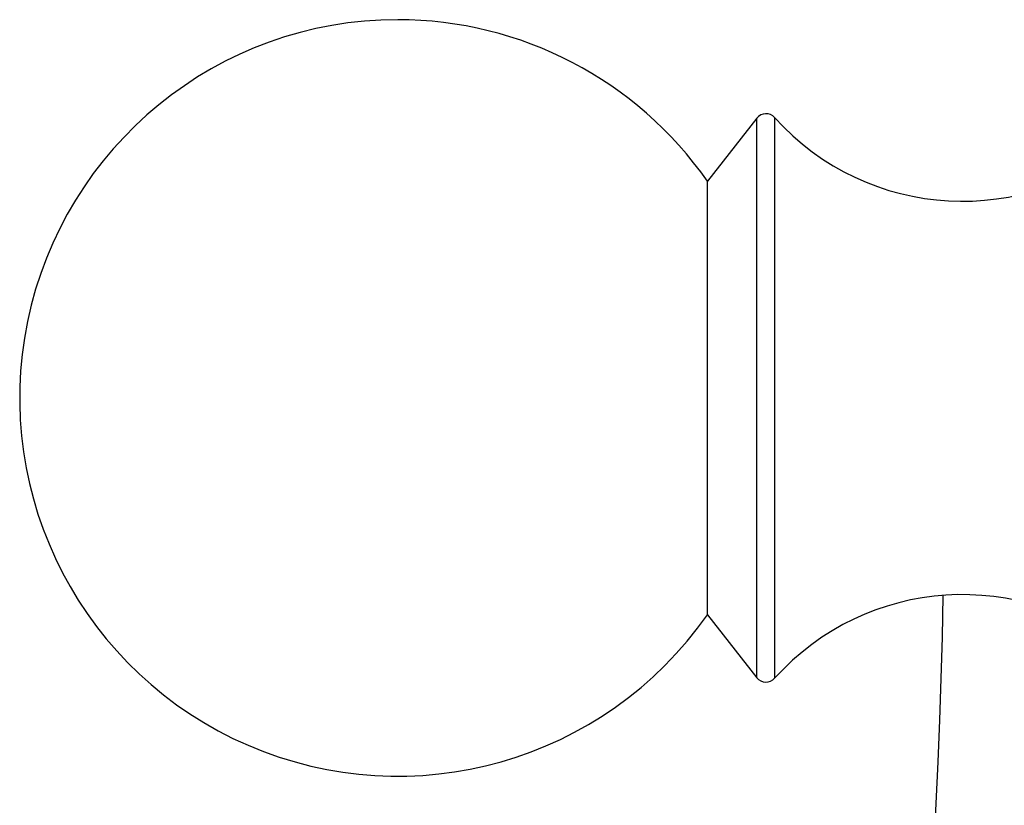
# Model space of a CAD drawing. Units: millimetres. Extents: x 12 to 1737, y 28 to 1251.
# Drawn here: x 1389 to 1406, y 715 to 729 of the extents above; entities that cross this region are included whole.
import ezdxf

# ---------------------------------------------------------------- set-up
doc = ezdxf.new("R2010")
doc.units = ezdxf.units.MM
doc.header["$LTSCALE"] = 6

msp = doc.modelspace()

# ---------------------------------------------------------------- linework, layer by layer
at = {"color": 7, "linetype": 'Continuous', "lineweight": 25}
for p, q in [((1402.116, 727.264), (1401.267, 726.182)), ((1401.267, 718.732), (1401.267, 726.182)), ((1401.267, 718.732), (1402.116, 717.649))]:
    msp.add_line(p, q, dxfattribs=at)
at = {"color": 8, "linetype": 'Continuous', "lineweight": 25}
for p, q in [((1402.116, 717.832), (1402.116, 727.264)), ((1402.422, 727.275), (1402.422, 717.639)), ((1402.116, 717.649), (1402.116, 717.832))]:
    msp.add_line(p, q, dxfattribs=at)
at = {"color": 7, "linetype": 'Continuous', "lineweight": 25}
for centre, radius, start, end in [((1395.941, 722.457), 6.5, 90, 325.0349), ((1395.941, 722.457), 6.5, 34.9651, 90), ((1402.274, 727.141), 0.2, 41.9847, 141.8924), ((1405.652, 730.181), 4.344, 221.9847, 311.6657), ((1288.466, 721.158), 116.875, 336.57797, 358.97347), ((1405.652, 714.733), 4.344, 49.422, 138.0153), ((1402.274, 717.773), 0.2, 218.1076, 318.0153)]:
    msp.add_arc(centre, radius, start, end, dxfattribs=at)

doc.saveas('drawing.dxf')
